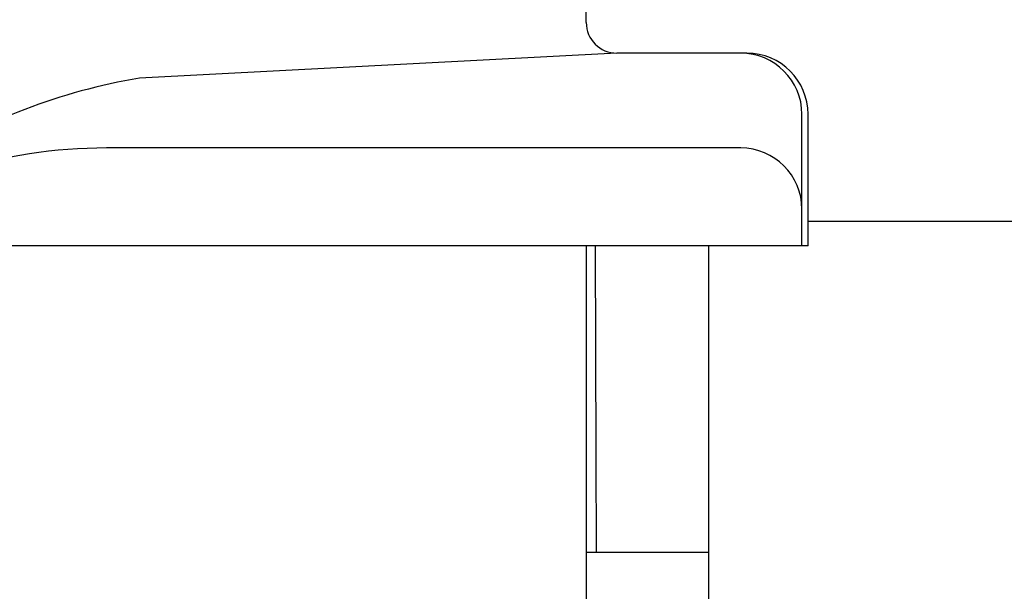
# Model space of a CAD drawing. Extents: x 131 to 9140, y 231 to 6552.
# Drawn here: x 534 to 550, y 5002 to 5012 of the extents above; entities that cross this region are included whole.
import ezdxf

# ---------------------------------------------------------------- set-up
doc = ezdxf.new("R2010")
doc.units = 0
doc.header["$LTSCALE"] = 250
doc.layers.add('SJC', color=1, linetype='CONTINUOUS')

msp = doc.modelspace()

# ---------------------------------------------------------------- linework, layer by layer
at = {"layer": 'SJC'}
for p, q in [((542.85, 5011.497), (542.85, 5014.552)), ((543.35, 5010.997), (535.557, 5010.589)), ((544.17, 5010.997), (543.35, 5010.997)), ((545.47, 5010.997), (543.35, 5010.997)), ((546.37, 5007.847), (546.37, 5009.997)), ((546.47, 5007.847), (546.47, 5009.997)), ((545.37, 5009.447), (535.022, 5009.447)), ((3479.23, 5008.247), (546.47, 5008.247)), ((542, 5007.847), (530.308, 5007.847)), ((546.47, 5007.847), (530.308, 5007.847)), ((542.85, 5007.847), (542.85, 4989.447)), ((543.012, 5004.447), (543, 5007.847)), ((544.85, 4959.847), (544.85, 5007.847)), ((543.018, 5002.847), (543.012, 5004.447)), ((542.85, 5002.847), (544.85, 5002.847))]:
    msp.add_line(p, q, dxfattribs=at)
for centre, radius, start, end in [((543.35, 5011.497), 0.5, 180, 270), ((545.37, 5009.997), 1, 0, 90), ((545.47, 5009.997), 1, 0, 90), ((537.209, 5000.86), 9.868, 99.6357, 122.1771), ((535.022, 5001.047), 8.4, 90, 124.3985), ((545.37, 5008.447), 1, 0, 90)]:
    msp.add_arc(centre, radius, start, end, dxfattribs=at)

doc.saveas('drawing.dxf')
